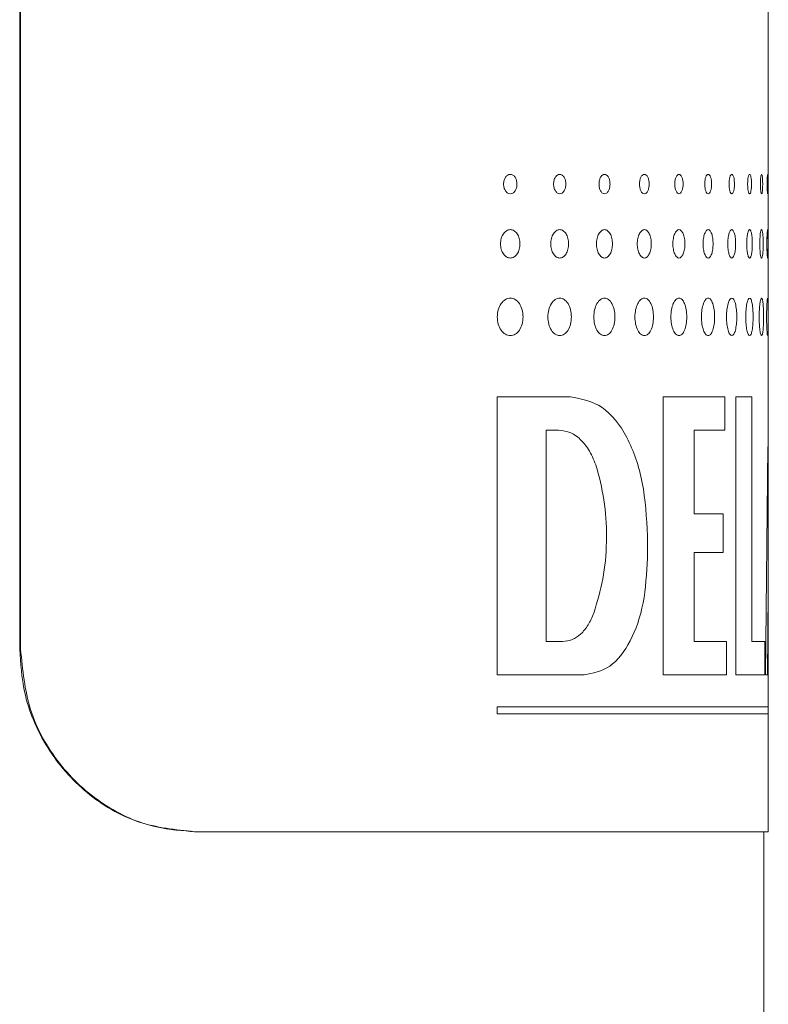
# Model space of a CAD drawing. Units: millimetres. Extents: x -11642 to 16061, y -18176 to 26386.
# Drawn here: x 8926 to 9090, y 8025 to 8241 of the extents above; entities that cross this region are included whole.
import ezdxf

# ---------------------------------------------------------------- set-up
doc = ezdxf.new("R2010")
doc.units = ezdxf.units.MM
doc.header["$LTSCALE"] = 20

msp = doc.modelspace()

# ---------------------------------------------------------------- linework, layer by layer
at = {"color": 7, "linetype": 'Continuous', "lineweight": 15}
for p, q in [((8926.15, 8102.68), (8926.15, 8822.68)), ((8926.35, 8102.68), (8926.35, 8822.68)), ((9090.43, 8147.08), (9090.43, 8258.07)), ((9090.43, 8115.35), (9090.43, 8147.08)), ((9090.43, 8090.1), (9090.43, 8115.35)), ((9090.43, 8088.51), (9090.43, 8090.1)), ((9090.43, 8062.68), (9090.43, 8088.51)), ((8964.72, 8062.68), (8964.51, 8062.68)), ((8964.72, 8062.68), (9090.43, 8062.68)), ((9089.43, 4462.68), (9089.43, 8062.68))]:
    msp.add_line(p, q, dxfattribs=at)
at = {"color": 8, "linetype": 'Continuous', "lineweight": 0}
for p, q in [((9030.95, 8158.05), (9047.04, 8158.05)), ((9030.95, 8158.05), (9030.95, 8097.05)), ((9067.39, 8158.05), (9080.88, 8158.05)), ((9067.39, 8158.05), (9067.39, 8097.05)), ((9080.88, 8150.73), (9080.88, 8158.05)), ((9083.28, 8158.05), (9086.83, 8158.05)), ((9083.28, 8158.05), (9083.28, 8097.05)), ((9086.83, 8104.37), (9086.83, 8158.05)), ((9041.66, 8150.73), (9044.41, 8150.73)), ((9041.66, 8150.73), (9041.66, 8104.37)), ((9074.13, 8132.43), (9074.13, 8150.73)), ((9074.13, 8150.73), (9080.88, 8150.73)), ((9090.29, 8147.08), (9089.81, 8097.05)), ((9074.13, 8132.43), (9080.51, 8132.43)), ((9080.51, 8123.89), (9080.51, 8132.43)), ((9063.91, 8122.67), (9063.91, 8127.55)), ((9074.13, 8104.37), (9074.13, 8123.89)), ((9074.13, 8123.89), (9080.51, 8123.89)), ((9090.26, 8097.05), (9090.42, 8115.35)), ((9090.42, 8115.35), (9090.43, 8115.35)), ((9041.66, 8104.37), (9045.29, 8104.37)), ((9074.13, 8104.37), (9081.24, 8104.37)), ((9081.24, 8097.05), (9081.24, 8104.37)), ((9086.83, 8104.37), (9089.66, 8104.37)), ((9089.66, 8097.05), (9089.66, 8104.37)), ((8926.15, 8102.68), (8926.35, 8102.68)), ((9030.95, 8097.05), (9049.99, 8097.05)), ((9067.39, 8097.05), (9081.24, 8097.05)), ((9083.28, 8097.05), (9089.66, 8097.05)), ((9089.81, 8097.05), (9090.26, 8097.05)), ((9030.95, 8090.1), (9090.43, 8090.1)), ((9030.95, 8090.1), (9030.95, 8088.51)), ((9030.95, 8088.51), (9090.43, 8088.51))]:
    msp.add_line(p, q, dxfattribs=at)
for points, knots in [([(9035.27, 8204.72), (9035.25, 8205), (9035.21, 8205.56), (9034.87, 8206.26), (9034.39, 8206.75), (9033.81, 8206.9), (9033.23, 8206.75), (9032.75, 8206.26), (9032.41, 8205.56), (9032.3, 8204.72), (9032.4, 8203.88), (9032.74, 8203.17), (9033.23, 8202.68), (9033.81, 8202.53), (9034.39, 8202.68), (9034.87, 8203.17), (9035.22, 8203.88), (9035.26, 8204.44), (9035.27, 8204.72)], [0, 0, 0, 0, 0.0626612, 0.1249627, 0.1874229, 0.2499626, 0.312423, 0.3749627, 0.4372287, 0.4999321, 0.5622301, 0.6249626, 0.6874231, 0.7499627, 0.8124231, 0.8749627, 0.9376588, 1, 1, 1, 1]), ([(9046, 8204.72), (9045.98, 8205), (9045.94, 8205.56), (9045.63, 8206.26), (9045.19, 8206.75), (9044.67, 8206.9), (9044.13, 8206.75), (9043.69, 8206.26), (9043.38, 8205.56), (9043.28, 8204.72), (9043.38, 8203.88), (9043.69, 8203.17), (9044.13, 8202.68), (9044.66, 8202.53), (9045.19, 8202.68), (9045.63, 8203.17), (9045.95, 8203.88), (9045.98, 8204.44), (9046, 8204.72)], [0, 0, 0, 0, 0.0626612, 0.1249627, 0.1874229, 0.2499626, 0.312423, 0.3749627, 0.4372287, 0.4999321, 0.5622301, 0.6249626, 0.6874231, 0.7499627, 0.8124231, 0.8749627, 0.9376588, 1, 1, 1, 1]), ([(9055.69, 8204.72), (9055.67, 8205), (9055.64, 8205.56), (9055.36, 8206.26), (9054.97, 8206.75), (9054.49, 8206.9), (9054.02, 8206.75), (9053.62, 8206.26), (9053.34, 8205.56), (9053.25, 8204.72), (9053.33, 8203.88), (9053.62, 8203.17), (9054.02, 8202.68), (9054.49, 8202.53), (9054.97, 8202.68), (9055.36, 8203.17), (9055.64, 8203.88), (9055.67, 8204.44), (9055.69, 8204.72)], [0, 0, 0, 0, 0.062661, 0.124963, 0.187423, 0.249963, 0.312423, 0.374963, 0.437229, 0.499932, 0.56223, 0.624963, 0.687423, 0.749963, 0.812423, 0.874963, 0.937659, 1, 1, 1, 1]), ([(9064.28, 8204.72), (9064.27, 8205), (9064.24, 8205.56), (9063.99, 8206.26), (9063.65, 8206.75), (9063.23, 8206.9), (9062.81, 8206.75), (9062.46, 8206.26), (9062.22, 8205.56), (9062.14, 8204.72), (9062.21, 8203.88), (9062.46, 8203.17), (9062.81, 8202.68), (9063.23, 8202.53), (9063.65, 8202.68), (9063.99, 8203.17), (9064.24, 8203.88), (9064.27, 8204.44), (9064.28, 8204.72)], [0, 0, 0, 0, 0.062661, 0.124963, 0.187423, 0.249963, 0.312423, 0.374963, 0.437229, 0.499932, 0.56223, 0.624963, 0.687423, 0.749963, 0.812423, 0.874963, 0.937659, 1, 1, 1, 1]), ([(9071.73, 8204.72), (9071.72, 8205), (9071.7, 8205.56), (9071.48, 8206.26), (9071.19, 8206.75), (9070.83, 8206.9), (9070.47, 8206.75), (9070.17, 8206.26), (9069.96, 8205.56), (9069.89, 8204.72), (9069.96, 8203.88), (9070.17, 8203.17), (9070.47, 8202.68), (9070.83, 8202.53), (9071.19, 8202.68), (9071.48, 8203.17), (9071.7, 8203.88), (9071.72, 8204.44), (9071.73, 8204.72)], [0, 0, 0, 0, 0.062661, 0.124963, 0.187423, 0.249963, 0.312423, 0.374963, 0.437229, 0.499932, 0.56223, 0.624963, 0.687423, 0.749963, 0.812423, 0.874963, 0.937659, 1, 1, 1, 1]), ([(9077.98, 8204.72), (9077.97, 8205), (9077.95, 8205.56), (9077.78, 8206.26), (9077.54, 8206.75), (9077.24, 8206.9), (9076.94, 8206.75), (9076.69, 8206.26), (9076.52, 8205.56), (9076.46, 8204.72), (9076.52, 8203.88), (9076.69, 8203.17), (9076.94, 8202.68), (9077.24, 8202.53), (9077.54, 8202.68), (9077.78, 8203.17), (9077.95, 8203.88), (9077.97, 8204.44), (9077.98, 8204.72)], [0, 0, 0, 0, 0.062661, 0.124963, 0.187423, 0.249963, 0.312423, 0.374963, 0.437229, 0.499932, 0.56223, 0.624963, 0.687423, 0.749963, 0.812423, 0.874963, 0.937659, 1, 1, 1, 1]), ([(9083, 8204.72), (9082.99, 8205), (9082.97, 8205.56), (9082.84, 8206.26), (9082.65, 8206.75), (9082.42, 8206.9), (9082.18, 8206.75), (9081.99, 8206.26), (9081.85, 8205.56), (9081.8, 8204.72), (9081.85, 8203.88), (9081.99, 8203.17), (9082.18, 8202.68), (9082.42, 8202.53), (9082.65, 8202.68), (9082.84, 8203.17), (9082.98, 8203.88), (9082.99, 8204.44), (9083, 8204.72)], [0, 0, 0, 0, 0.062661, 0.124963, 0.187423, 0.249963, 0.312423, 0.374963, 0.437229, 0.499932, 0.56223, 0.624963, 0.687423, 0.749963, 0.812423, 0.874963, 0.937659, 1, 1, 1, 1]), ([(9086.74, 8204.72), (9086.74, 8205), (9086.73, 8205.56), (9086.63, 8206.26), (9086.5, 8206.75), (9086.33, 8206.9), (9086.16, 8206.75), (9086.02, 8206.26), (9085.92, 8205.56), (9085.88, 8204.72), (9085.92, 8203.88), (9086.02, 8203.17), (9086.16, 8202.68), (9086.33, 8202.53), (9086.5, 8202.68), (9086.63, 8203.17), (9086.73, 8203.88), (9086.74, 8204.44), (9086.74, 8204.72)], [0, 0, 0, 0, 0.062661, 0.124963, 0.187423, 0.249963, 0.312423, 0.374963, 0.437229, 0.499932, 0.56223, 0.624963, 0.687423, 0.749963, 0.812423, 0.874963, 0.937659, 1, 1, 1, 1]), ([(9089.2, 8204.72), (9089.19, 8205), (9089.19, 8205.56), (9089.13, 8206.26), (9089.05, 8206.75), (9088.95, 8206.9), (9088.85, 8206.75), (9088.76, 8206.26), (9088.7, 8205.56), (9088.68, 8204.72), (9088.7, 8203.88), (9088.76, 8203.17), (9088.85, 8202.68), (9088.95, 8202.53), (9089.05, 8202.68), (9089.13, 8203.17), (9089.19, 8203.88), (9089.19, 8204.44), (9089.2, 8204.72)], [0, 0, 0, 0, 0.062661, 0.124963, 0.187423, 0.249963, 0.312423, 0.374963, 0.437229, 0.499932, 0.56223, 0.624963, 0.687423, 0.749963, 0.812423, 0.874963, 0.937659, 1, 1, 1, 1]), ([(9090.34, 8204.72), (9090.34, 8205), (9090.34, 8205.56), (9090.32, 8206.26), (9090.3, 8206.75), (9090.27, 8206.9), (9090.23, 8206.75), (9090.2, 8206.26), (9090.18, 8205.56), (9090.17, 8204.72), (9090.18, 8203.88), (9090.2, 8203.17), (9090.23, 8202.68), (9090.27, 8202.53), (9090.3, 8202.68), (9090.32, 8203.17), (9090.34, 8203.88), (9090.34, 8204.44), (9090.34, 8204.72)], [0, 0, 0, 0, 0.062661, 0.124963, 0.187423, 0.249963, 0.312423, 0.374963, 0.437229, 0.499932, 0.56223, 0.624963, 0.687423, 0.749963, 0.812423, 0.874963, 0.937659, 1, 1, 1, 1]), ([(9035.94, 8191.6), (9035.91, 8192.01), (9035.84, 8192.82), (9035.35, 8193.86), (9034.65, 8194.55), (9033.81, 8194.8), (9032.97, 8194.55), (9032.25, 8193.86), (9031.77, 8192.82), (9031.6, 8191.6), (9031.77, 8190.38), (9032.25, 8189.35), (9032.97, 8188.65), (9033.81, 8188.41), (9034.65, 8188.65), (9035.35, 8189.35), (9035.84, 8190.38), (9035.91, 8191.2), (9035.94, 8191.6)], [0, 0, 0, 0, 0.0625001, 0.1250001, 0.1875002, 0.2500002, 0.3125001, 0.3750002, 0.4375002, 0.5000003, 0.5625004, 0.6250004, 0.6875005, 0.7500005, 0.8125004, 0.8750005, 0.9375005, 1, 1, 1, 1]), ([(9046.6, 8191.6), (9046.57, 8192.01), (9046.51, 8192.82), (9046.07, 8193.86), (9045.43, 8194.55), (9044.67, 8194.8), (9043.89, 8194.55), (9043.24, 8193.86), (9042.79, 8192.82), (9042.64, 8191.6), (9042.79, 8190.38), (9043.24, 8189.35), (9043.89, 8188.65), (9044.67, 8188.41), (9045.43, 8188.65), (9046.07, 8189.35), (9046.51, 8190.38), (9046.57, 8191.2), (9046.6, 8191.6)], [0, 0, 0, 0, 0.0625, 0.125, 0.1875, 0.25, 0.3125, 0.375, 0.4375, 0.5, 0.5625, 0.625, 0.6875, 0.75, 0.8125, 0.875, 0.937501, 1, 1, 1, 1]), ([(9056.23, 8191.6), (9056.2, 8192.01), (9056.15, 8192.82), (9055.75, 8193.86), (9055.18, 8194.55), (9054.49, 8194.8), (9053.8, 8194.55), (9053.21, 8193.86), (9052.81, 8192.82), (9052.67, 8191.6), (9052.81, 8190.38), (9053.21, 8189.35), (9053.8, 8188.65), (9054.49, 8188.41), (9055.18, 8188.65), (9055.75, 8189.35), (9056.15, 8190.38), (9056.2, 8191.2), (9056.23, 8191.6)], [0, 0, 0, 0, 0.0625, 0.125, 0.1875, 0.25, 0.3125, 0.375, 0.4375, 0.5, 0.5625, 0.625, 0.6875, 0.75, 0.8125, 0.875, 0.937501, 1, 1, 1, 1]), ([(9064.76, 8191.6), (9064.74, 8192.01), (9064.69, 8192.82), (9064.34, 8193.86), (9063.84, 8194.55), (9063.24, 8194.8), (9062.63, 8194.55), (9062.1, 8193.86), (9061.75, 8192.82), (9061.63, 8191.6), (9061.75, 8190.38), (9062.1, 8189.35), (9062.63, 8188.65), (9063.24, 8188.41), (9063.84, 8188.65), (9064.34, 8189.35), (9064.69, 8190.38), (9064.74, 8191.2), (9064.76, 8191.6)], [0, 0, 0, 0, 0.0625001, 0.1250001, 0.1875002, 0.2500002, 0.3125001, 0.3750002, 0.4375002, 0.5000003, 0.5625004, 0.6250004, 0.6875005, 0.7500005, 0.8125004, 0.8750005, 0.9375005, 1, 1, 1, 1]), ([(9072.14, 8191.6), (9072.12, 8192.01), (9072.08, 8192.82), (9071.78, 8193.86), (9071.35, 8194.55), (9070.83, 8194.8), (9070.31, 8194.55), (9069.86, 8193.86), (9069.56, 8192.82), (9069.45, 8191.6), (9069.56, 8190.38), (9069.86, 8189.35), (9070.31, 8188.65), (9070.83, 8188.41), (9071.35, 8188.65), (9071.78, 8189.35), (9072.08, 8190.38), (9072.12, 8191.2), (9072.14, 8191.6)], [0, 0, 0, 0, 0.0625, 0.125, 0.1875, 0.25, 0.3125, 0.375, 0.4375, 0.5, 0.5625, 0.625, 0.6875, 0.75, 0.8125, 0.875, 0.937501, 1, 1, 1, 1]), ([(9078.32, 8191.6), (9078.3, 8192.01), (9078.27, 8192.82), (9078.02, 8193.86), (9077.67, 8194.55), (9077.24, 8194.8), (9076.81, 8194.55), (9076.44, 8193.86), (9076.18, 8192.82), (9076.09, 8191.6), (9076.18, 8190.38), (9076.44, 8189.35), (9076.81, 8188.65), (9077.24, 8188.41), (9077.67, 8188.65), (9078.02, 8189.35), (9078.27, 8190.38), (9078.3, 8191.2), (9078.32, 8191.6)], [0, 0, 0, 0, 0.0625001, 0.1250001, 0.1875002, 0.2500002, 0.3125001, 0.3750002, 0.4375002, 0.5000003, 0.5625004, 0.6250004, 0.6875005, 0.7500005, 0.8125004, 0.8750005, 0.9375005, 1, 1, 1, 1]), ([(9083.25, 8191.6), (9083.24, 8192.01), (9083.22, 8192.82), (9083.03, 8193.86), (9082.75, 8194.55), (9082.42, 8194.8), (9082.08, 8194.55), (9081.78, 8193.86), (9081.58, 8192.82), (9081.51, 8191.6), (9081.58, 8190.38), (9081.78, 8189.35), (9082.08, 8188.65), (9082.42, 8188.41), (9082.75, 8188.65), (9083.03, 8189.35), (9083.22, 8190.38), (9083.24, 8191.2), (9083.25, 8191.6)], [0, 0, 0, 0, 0.0625, 0.125, 0.1875, 0.25, 0.3125, 0.375, 0.4375, 0.5, 0.5625, 0.625, 0.6875, 0.75, 0.8125, 0.875, 0.937501, 1, 1, 1, 1]), ([(9086.92, 8191.6), (9086.92, 8192.01), (9086.9, 8192.82), (9086.77, 8193.86), (9086.57, 8194.55), (9086.33, 8194.8), (9086.08, 8194.55), (9085.87, 8193.86), (9085.72, 8192.82), (9085.67, 8191.6), (9085.72, 8190.38), (9085.87, 8189.35), (9086.08, 8188.65), (9086.33, 8188.41), (9086.57, 8188.65), (9086.77, 8189.35), (9086.9, 8190.38), (9086.92, 8191.2), (9086.92, 8191.6)], [0, 0, 0, 0, 0.0625, 0.125, 0.1875, 0.25, 0.3125, 0.375, 0.4375, 0.5, 0.5625, 0.625, 0.6875, 0.75, 0.8125, 0.875, 0.937501, 1, 1, 1, 1]), ([(9089.3, 8191.6), (9089.3, 8192.01), (9089.29, 8192.82), (9089.21, 8193.86), (9089.1, 8194.55), (9088.95, 8194.8), (9088.8, 8194.55), (9088.67, 8193.86), (9088.58, 8192.82), (9088.55, 8191.6), (9088.58, 8190.38), (9088.67, 8189.35), (9088.8, 8188.65), (9088.95, 8188.41), (9089.1, 8188.65), (9089.21, 8189.35), (9089.29, 8190.38), (9089.3, 8191.2), (9089.3, 8191.6)], [0, 0, 0, 0, 0.0625001, 0.1250001, 0.1875002, 0.2500002, 0.3125001, 0.3750002, 0.4375002, 0.5000003, 0.5625004, 0.6250004, 0.6875005, 0.7500005, 0.8125004, 0.8750005, 0.9375005, 1, 1, 1, 1]), ([(9090.37, 8191.6), (9090.37, 8192.01), (9090.36, 8192.82), (9090.34, 8193.86), (9090.31, 8194.55), (9090.27, 8194.8), (9090.22, 8194.55), (9090.16, 8193.86), (9090.13, 8192.82), (9090.11, 8191.6), (9090.13, 8190.38), (9090.16, 8189.35), (9090.22, 8188.65), (9090.27, 8188.41), (9090.31, 8188.65), (9090.34, 8189.35), (9090.36, 8190.38), (9090.37, 8191.2), (9090.37, 8191.6)], [0, 0, 0, 0, 0.0625, 0.125, 0.1875, 0.25, 0.3125, 0.375, 0.4375, 0.5, 0.5625, 0.625, 0.6875, 0.75, 0.8125, 0.875, 0.937501, 1, 1, 1, 1]), ([(9036.61, 8175.58), (9036.57, 8176.12), (9036.49, 8177.2), (9035.85, 8178.57), (9034.92, 8179.48), (9033.81, 8179.8), (9032.7, 8179.48), (9031.74, 8178.57), (9031.1, 8177.2), (9030.88, 8175.58), (9031.1, 8173.97), (9031.74, 8172.6), (9032.7, 8171.69), (9033.81, 8171.37), (9034.92, 8171.69), (9035.85, 8172.6), (9036.49, 8173.97), (9036.57, 8175.05), (9036.61, 8175.58)], [0, 0, 0, 0, 0.0625, 0.125, 0.1875, 0.25, 0.3125, 0.375, 0.4375, 0.5, 0.5625, 0.625, 0.6875, 0.75, 0.8125, 0.875, 0.9375, 1, 1, 1, 1]), ([(9047.22, 8175.58), (9047.18, 8176.12), (9047.1, 8177.2), (9046.52, 8178.57), (9045.68, 8179.48), (9044.67, 8179.8), (9043.65, 8179.48), (9042.77, 8178.57), (9042.19, 8177.2), (9041.98, 8175.58), (9042.19, 8173.97), (9042.77, 8172.6), (9043.65, 8171.69), (9044.67, 8171.37), (9045.68, 8171.69), (9046.52, 8172.6), (9047.1, 8173.97), (9047.18, 8175.05), (9047.22, 8175.58)], [0, 0, 0, 0, 0.0625, 0.125, 0.1875, 0.25, 0.3125, 0.375, 0.4375, 0.5, 0.5625, 0.625, 0.6875, 0.75, 0.8125, 0.875, 0.9375, 1, 1, 1, 1]), ([(9056.78, 8175.58), (9056.75, 8176.12), (9056.68, 8177.2), (9056.15, 8178.57), (9055.4, 8179.48), (9054.49, 8179.8), (9053.58, 8179.48), (9052.79, 8178.57), (9052.26, 8177.2), (9052.08, 8175.58), (9052.26, 8173.97), (9052.79, 8172.6), (9053.58, 8171.69), (9054.49, 8171.37), (9055.4, 8171.69), (9056.15, 8172.6), (9056.68, 8173.97), (9056.75, 8175.05), (9056.78, 8175.58)], [0, 0, 0, 0, 0.0625, 0.125, 0.1875, 0.25, 0.3125, 0.375, 0.4375, 0.5, 0.5625, 0.625, 0.6875, 0.75, 0.8125, 0.875, 0.9375, 1, 1, 1, 1]), ([(9065.24, 8175.58), (9065.21, 8176.12), (9065.15, 8177.2), (9064.69, 8178.57), (9064.03, 8179.48), (9063.24, 8179.8), (9062.43, 8179.48), (9061.74, 8178.57), (9061.27, 8177.2), (9061.1, 8175.58), (9061.27, 8173.97), (9061.74, 8172.6), (9062.43, 8171.69), (9063.24, 8171.37), (9064.03, 8171.69), (9064.69, 8172.6), (9065.15, 8173.97), (9065.21, 8175.05), (9065.24, 8175.58)], [0, 0, 0, 0, 0.0625001, 0.1250001, 0.1875001, 0.25, 0.3124999, 0.3749999, 0.4375, 0.5000001, 0.5625001, 0.6250002, 0.6875002, 0.7500001, 0.8125, 0.875, 0.9375, 1, 1, 1, 1]), ([(9072.55, 8175.58), (9072.52, 8176.12), (9072.47, 8177.2), (9072.08, 8178.57), (9071.52, 8179.48), (9070.84, 8179.8), (9070.14, 8179.48), (9069.55, 8178.57), (9069.14, 8177.2), (9069, 8175.58), (9069.14, 8173.97), (9069.55, 8172.6), (9070.14, 8171.69), (9070.84, 8171.37), (9071.52, 8171.69), (9072.08, 8172.6), (9072.47, 8173.97), (9072.52, 8175.05), (9072.55, 8175.58)], [0, 0, 0, 0, 0.0625, 0.125, 0.1875, 0.25, 0.3125, 0.375, 0.4375, 0.5, 0.5625, 0.625, 0.6875, 0.75, 0.8125, 0.875, 0.9375, 1, 1, 1, 1]), ([(9078.65, 8175.58), (9078.63, 8176.12), (9078.59, 8177.2), (9078.27, 8178.57), (9077.81, 8179.48), (9077.24, 8179.8), (9076.67, 8179.48), (9076.17, 8178.57), (9075.84, 8177.2), (9075.72, 8175.58), (9075.84, 8173.97), (9076.17, 8172.6), (9076.67, 8171.69), (9077.24, 8171.37), (9077.81, 8171.69), (9078.27, 8172.6), (9078.59, 8173.97), (9078.63, 8175.05), (9078.65, 8175.58)], [0, 0, 0, 0, 0.0625, 0.125, 0.1875, 0.25, 0.3125, 0.375, 0.4375, 0.5, 0.5625, 0.625, 0.6875, 0.75, 0.8125, 0.875, 0.9375, 1, 1, 1, 1]), ([(9083.51, 8175.58), (9083.5, 8176.12), (9083.47, 8177.2), (9083.22, 8178.57), (9082.86, 8179.48), (9082.42, 8179.8), (9081.97, 8179.48), (9081.57, 8178.57), (9081.31, 8177.2), (9081.21, 8175.58), (9081.31, 8173.97), (9081.57, 8172.6), (9081.97, 8171.69), (9082.42, 8171.37), (9082.86, 8171.69), (9083.22, 8172.6), (9083.47, 8173.97), (9083.5, 8175.05), (9083.51, 8175.58)], [0, 0, 0, 0, 0.0625, 0.125, 0.1875, 0.25, 0.3125, 0.375, 0.4375, 0.5, 0.5625, 0.625, 0.6875, 0.75, 0.8125, 0.875, 0.9375, 1, 1, 1, 1]), ([(9087.11, 8175.58), (9087.09, 8176.12), (9087.07, 8177.2), (9086.9, 8178.57), (9086.65, 8179.48), (9086.33, 8179.8), (9086.01, 8179.48), (9085.72, 8178.57), (9085.52, 8177.2), (9085.45, 8175.58), (9085.52, 8173.97), (9085.72, 8172.6), (9086.01, 8171.69), (9086.33, 8171.37), (9086.65, 8171.69), (9086.9, 8172.6), (9087.07, 8173.97), (9087.09, 8175.05), (9087.11, 8175.58)], [0, 0, 0, 0, 0.0625, 0.125, 0.1875, 0.25, 0.3125, 0.375, 0.4375, 0.5, 0.5625, 0.625, 0.6875, 0.75, 0.8125, 0.875, 0.9375, 1, 1, 1, 1]), ([(9089.4, 8175.58), (9089.4, 8176.12), (9089.38, 8177.2), (9089.29, 8178.57), (9089.14, 8179.48), (9088.95, 8179.8), (9088.75, 8179.48), (9088.57, 8178.57), (9088.45, 8177.2), (9088.4, 8175.58), (9088.45, 8173.97), (9088.57, 8172.6), (9088.75, 8171.69), (9088.95, 8171.37), (9089.14, 8171.69), (9089.29, 8172.6), (9089.38, 8173.97), (9089.4, 8175.05), (9089.4, 8175.58)], [0, 0, 0, 0, 0.0625, 0.125, 0.1875, 0.25, 0.3125, 0.375, 0.4375, 0.5, 0.5625, 0.625, 0.6875, 0.75, 0.8125, 0.875, 0.9375, 1, 1, 1, 1]), ([(9090.39, 8175.58), (9090.39, 8176.12), (9090.39, 8177.2), (9090.37, 8178.57), (9090.33, 8179.48), (9090.27, 8179.8), (9090.2, 8179.48), (9090.13, 8178.57), (9090.07, 8177.2), (9090.05, 8175.58), (9090.07, 8173.97), (9090.13, 8172.6), (9090.2, 8171.69), (9090.27, 8171.37), (9090.33, 8171.69), (9090.37, 8172.6), (9090.39, 8173.97), (9090.39, 8175.05), (9090.39, 8175.58)], [0, 0, 0, 0, 0.0625, 0.125, 0.1875, 0.25, 0.3125, 0.375, 0.4375, 0.5, 0.5625, 0.625, 0.6875, 0.75, 0.8125, 0.875, 0.9375, 1, 1, 1, 1]), ([(9063.91, 8127.55), (9063.69, 8131.55), (9063.25, 8139.54), (9059.68, 8149.62), (9054.23, 8156.68), (9049.43, 8157.59), (9047.04, 8158.05)], [0, 0, 0, 0, 0.250013, 0.500023, 0.750019, 1, 1, 1, 1]), ([(9052.89, 8142.19), (9052.45, 8143.43), (9051.56, 8145.89), (9049.52, 8148.58), (9047.11, 8150.39), (9045.31, 8150.62), (9044.41, 8150.73)], [0, 0, 0, 0, 0.250883, 0.500058, 0.75003, 1, 1, 1, 1]), ([(9052.13, 8110.64), (9052.88, 8113.08), (9054.37, 8117.96), (9055.08, 8126.23), (9054.75, 8134.57), (9053.51, 8139.65), (9052.89, 8142.19)], [0, 0, 0, 0, 0.25, 0.5, 0.75, 1, 1, 1, 1]), ([(9049.99, 8097.05), (9051.94, 8097.44), (9055.86, 8098.21), (9060.37, 8104.13), (9063.35, 8112.6), (9063.73, 8119.32), (9063.91, 8122.67)], [0, 0, 0, 0, 0.249987, 0.499984, 0.749991, 1, 1, 1, 1]), ([(9045.29, 8104.37), (9045.99, 8104.45), (9047.4, 8104.62), (9049.3, 8105.94), (9050.96, 8107.9), (9051.74, 8109.72), (9052.13, 8110.64)], [0, 0, 0, 0, 0.251084, 0.499986, 0.749238, 1, 1, 1, 1])]:
    msp.add_open_spline(points, degree=3, knots=knots, dxfattribs=at)
at = {"color": 7, "linetype": 'Continuous', "lineweight": 15}
for points, knots in [([(8964.51, 8062.68), (8960.34, 8063.11), (8952, 8063.96), (8940.53, 8070.71), (8931.73, 8080.72), (8926.88, 8091.99), (8926.36, 8099.56), (8926.15, 8102.68)], [0, 0, 0, 0, 0.21354, 0.427196, 0.638759, 0.851207, 1, 1, 1, 1]), ([(8926.35, 8102.68), (8926.79, 8098.19), (8927.65, 8089.2), (8934.38, 8077.22), (8944.14, 8068.21), (8954.9, 8063.38), (8961.87, 8062.89), (8964.72, 8062.68)], [0, 0, 0, 0, 0.213804, 0.427617, 0.64107, 0.853133, 1, 1, 1, 1])]:
    msp.add_open_spline(points, degree=3, knots=knots, dxfattribs=at)

doc.saveas('drawing.dxf')
